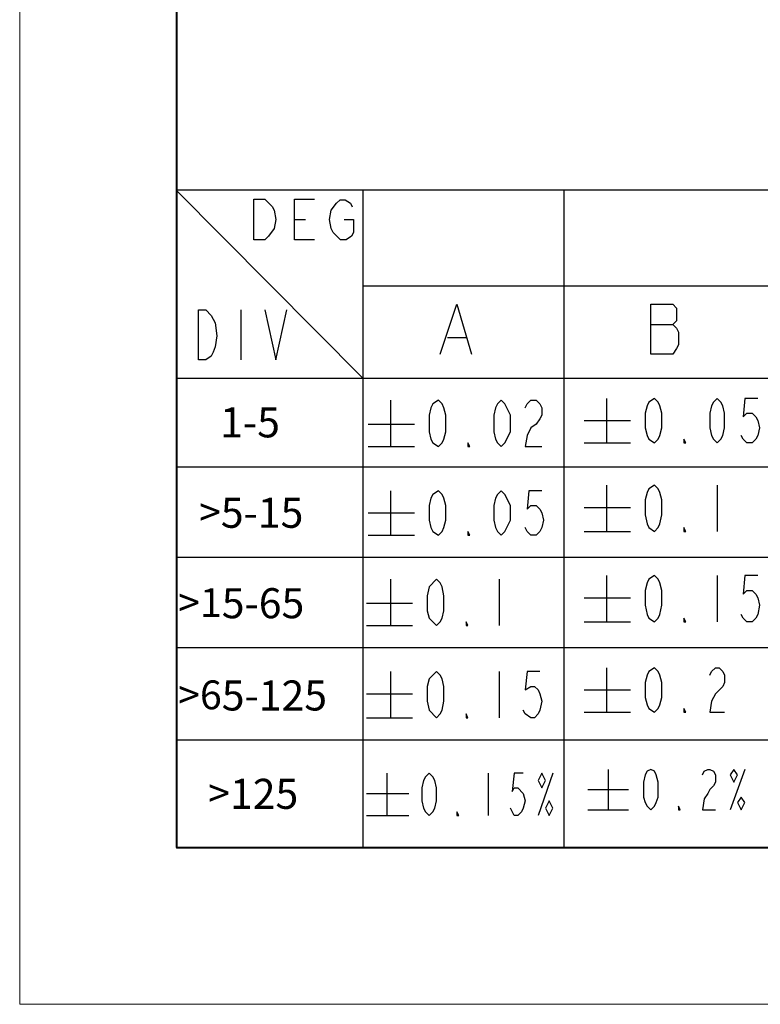
# Model space of a CAD drawing. Extents: x -26 to 2339, y -63 to 745.
# Drawn here: x 1236 to 1355, y -27 to 132 of the extents above; entities that cross this region are included whole.
import ezdxf

# ---------------------------------------------------------------- set-up
doc = ezdxf.new("R2010")
doc.units = 0
doc.layers.add('dim', color=6, linetype='Continuous')
doc.layers.add('内框', color=8, linetype='Continuous', lineweight=9)
doc.styles.add('TEXTSTYLE_6', font='txt_____.ttf', dxfattribs={"width": 0.85})

msp = doc.modelspace()

# ---------------------------------------------------------------- linework, layer by layer
at = {"color": 0, "lineweight": 13}
for p, q in [((1235.94, 724.04), (1235.94, -26.61)), ((1235.94, -26.61), (2298.72, -26.61))]:
    msp.add_line(p, q, dxfattribs=at)
at = {"color": 0, "lineweight": 40}
for p, q in [((1261.22, 698.76), (1261.22, -1.33)), ((1261.22, -1.33), (2273.45, -1.33))]:
    msp.add_line(p, q, dxfattribs=at)
at = {"layer": 'dim', "color": 7, "ltscale": 0.6}
for p, q in [((1261.2, 104.74), (1261.2, -1.32)), ((1498.45, 104.74), (1261.2, 104.74)), ((1261.2, -1.32), (1498.45, -1.32))]:
    msp.add_line(p, q, dxfattribs=at)
for points in [[(1291.26, 74.43), (1291.26, 74.43), (1261.2, 104.74), (1261.2, 104.74)], [(1291.26, 104.74), (1291.26, 87.13), (1291.26, -1.2), (1291.26, -1.2)], [(1323.71, 104.74), (1323.71, 87.13), (1323.71, -1.2), (1323.71, -1.2)], [(1280.24, 100.03), (1280.24, 100.03), (1282.03, 100.03), (1282.03, 100.03)], [(1291.26, 89.32), (1291.26, 89.32), (1425.55, 89.32), (1425.55, 89.32)], [(1271.6, 85.44), (1271.6, 85.44), (1271.6, 77.41), (1271.6, 77.41)], [(1337.71, 83.06), (1337.71, 83.06), (1341.28, 83.06), (1341.28, 83.06)], [(1304.95, 80.98), (1304.95, 80.98), (1307.93, 80.98), (1307.93, 80.98)], [(1261.18, 74.43), (1261.18, 74.43), (1365.94, 74.43), (1498.45, 74.43)], [(1295.72, 70.85), (1295.72, 70.85), (1295.72, 63.41), (1295.72, 63.41)], [(1330.56, 71.15), (1330.56, 71.15), (1330.56, 64.01), (1330.56, 64.01)], [(1292.15, 66.98), (1292.15, 66.98), (1299.59, 66.98), (1299.59, 66.98)], [(1326.99, 67.58), (1326.99, 67.58), (1334.43, 67.58), (1334.43, 67.58)], [(1326.99, 64.01), (1326.99, 64.01), (1334.43, 64.01), (1334.43, 64.01)], [(1292.15, 63.41), (1292.15, 63.41), (1299.59, 63.41), (1299.59, 63.41)], [(1261.18, 60.14), (1261.18, 60.14), (1488.46, 60.14), (1498.45, 60.14)], [(1295.72, 56.26), (1295.72, 56.26), (1295.72, 49.12), (1295.72, 49.12)], [(1330.56, 57.16), (1330.56, 57.16), (1330.56, 49.71), (1330.56, 49.71)], [(1348.43, 57.16), (1348.43, 57.16), (1348.43, 49.71), (1348.43, 49.71)], [(1292.15, 52.69), (1292.15, 52.69), (1299.59, 52.69), (1299.59, 52.69)], [(1326.99, 53.58), (1326.99, 53.58), (1334.43, 53.58), (1334.43, 53.58)], [(1326.99, 49.71), (1326.99, 49.71), (1334.43, 49.71), (1334.43, 49.71)], [(1292.15, 49.12), (1292.15, 49.12), (1299.59, 49.12), (1299.59, 49.12)], [(1261.18, 45.54), (1261.18, 45.54), (1488.46, 45.54), (1498.45, 45.54)], [(1295.72, 41.97), (1295.72, 41.97), (1295.72, 34.53), (1295.72, 34.53)], [(1313.29, 41.97), (1313.29, 41.97), (1313.29, 34.53), (1313.29, 34.53)], [(1330.56, 42.57), (1330.56, 42.57), (1330.56, 35.12), (1330.56, 35.12)], [(1348.43, 42.57), (1348.43, 42.57), (1348.43, 35.12), (1348.43, 35.12)], [(1326.99, 38.99), (1326.99, 38.99), (1334.43, 38.99), (1334.43, 38.99)], [(1291.85, 38.1), (1291.85, 38.1), (1299.3, 38.1), (1299.3, 38.1)], [(1326.99, 35.12), (1326.99, 35.12), (1334.43, 35.12), (1334.43, 35.12)], [(1291.85, 34.53), (1291.85, 34.53), (1299.3, 34.53), (1299.3, 34.53)], [(1261.18, 30.95), (1261.18, 30.95), (1488.46, 30.95), (1498.45, 30.95)], [(1295.72, 27.08), (1295.72, 27.08), (1295.72, 19.64), (1295.72, 19.64)], [(1313.29, 27.08), (1313.29, 27.08), (1313.29, 19.64), (1313.29, 19.64)], [(1330.56, 27.68), (1330.56, 27.68), (1330.56, 20.53), (1330.56, 20.53)], [(1326.99, 24.11), (1326.99, 24.11), (1334.43, 24.11), (1334.43, 24.11)], [(1291.85, 23.51), (1291.85, 23.51), (1299.3, 23.51), (1299.3, 23.51)], [(1291.85, 19.64), (1291.85, 19.64), (1299.3, 19.64), (1299.3, 19.64)], [(1326.99, 20.53), (1326.99, 20.53), (1334.43, 20.53), (1334.43, 20.53)], [(1261.18, 16.07), (1261.18, 16.07), (1355.73, 16.07), (1425.55, 16.07)], [(1330.86, 11.3), (1330.86, 11.3), (1330.86, 4.75), (1330.86, 4.75)], [(1352.89, 11.3), (1352.89, 11.3), (1350.51, 4.75), (1350.51, 4.75)], [(1295.13, 10.71), (1295.13, 10.71), (1295.13, 3.86), (1295.13, 3.86)], [(1311.5, 10.71), (1311.5, 10.71), (1311.5, 3.86), (1311.5, 3.86)], [(1321.93, 10.71), (1321.93, 10.71), (1319.54, 3.86), (1319.54, 3.86)], [(1327.58, 8.03), (1327.58, 8.03), (1334.13, 8.03), (1334.13, 8.03)], [(1291.85, 7.43), (1291.85, 7.43), (1298.7, 7.43), (1298.7, 7.43)], [(1291.85, 3.86), (1291.85, 3.86), (1298.7, 3.86), (1298.7, 3.86)], [(1327.58, 4.75), (1327.58, 4.75), (1334.13, 4.75), (1334.13, 4.75)]]:
    msp.add_open_spline(points, degree=3, dxfattribs=at)
for points, knots in [([(1276.07, 97.36), (1276.07, 97.36), (1275.47, 96.76), (1275.47, 96.76), (1275.47, 96.76), (1275.47, 96.76), (1273.69, 96.76), (1273.69, 96.76), (1273.69, 96.76), (1273.69, 96.76), (1273.69, 103.31), (1273.69, 103.31)], [0, 0, 0, 0, 0.333333, 0.333333, 0.333333, 0.333333, 0.666667, 0.666667, 0.666667, 0.666667, 1, 1, 1, 1]), ([(1273.69, 103.31), (1273.69, 103.31), (1275.47, 103.31), (1275.47, 103.31), (1275.47, 103.31), (1275.47, 103.31), (1276.67, 102.12), (1276.67, 102.12), (1276.67, 102.12), (1276.67, 102.12), (1276.96, 101.52), (1276.96, 101.52), (1276.96, 101.52), (1276.96, 101.52), (1277.26, 100.03), (1277.26, 100.03), (1277.26, 100.03), (1277.26, 100.03), (1276.96, 98.55), (1276.96, 98.55), (1276.96, 98.55), (1276.96, 98.55), (1276.07, 97.36), (1276.07, 97.36)], [0, 0, 0, 0, 0.166667, 0.166667, 0.166667, 0.166667, 0.333333, 0.333333, 0.333333, 0.333333, 0.5, 0.5, 0.5, 0.5, 0.666667, 0.666667, 0.666667, 0.666667, 0.833333, 0.833333, 0.833333, 0.833333, 1, 1, 1, 1]), ([(1283.51, 96.76), (1283.51, 96.76), (1280.24, 96.76), (1280.24, 96.76), (1280.24, 96.76), (1280.24, 96.76), (1280.24, 103.31), (1280.24, 103.31), (1280.24, 103.31), (1280.24, 103.31), (1283.51, 103.31), (1283.51, 103.31)], [0, 0, 0, 0, 0.333333, 0.333333, 0.333333, 0.333333, 0.666667, 0.666667, 0.666667, 0.666667, 1, 1, 1, 1]), ([(1286.19, 101.52), (1286.19, 101.52), (1287.04, 102.65), (1287.04, 102.65), (1287.04, 102.65), (1287.04, 102.65), (1287.6, 103.21), (1287.6, 103.21), (1287.6, 103.21), (1287.6, 103.21), (1288.44, 103.21), (1288.44, 103.21), (1288.44, 103.21), (1288.44, 103.21), (1289.28, 102.65), (1289.28, 102.65), (1289.28, 102.65), (1289.28, 102.65), (1289.56, 102.09), (1289.56, 102.09)], [0, 0, 0, 0, 0.2, 0.2, 0.2, 0.2, 0.4, 0.4, 0.4, 0.4, 0.6, 0.6, 0.6, 0.6, 0.8, 0.8, 0.8, 0.8, 1, 1, 1, 1]), ([(1288.28, 100.03), (1288.28, 100.03), (1289.77, 100.03), (1289.77, 100.03), (1289.77, 100.03), (1289.77, 100.03), (1289.77, 97.95), (1289.77, 97.95), (1289.77, 97.95), (1289.77, 97.95), (1289.47, 97.36), (1289.47, 97.36), (1289.47, 97.36), (1289.47, 97.36), (1288.58, 96.76), (1288.58, 96.76), (1288.58, 96.76), (1288.58, 96.76), (1287.68, 96.76), (1287.68, 96.76), (1287.68, 96.76), (1287.68, 96.76), (1286.49, 97.95), (1286.49, 97.95), (1286.49, 97.95), (1286.49, 97.95), (1286.19, 98.55), (1286.19, 98.55), (1286.19, 98.55), (1286.19, 98.55), (1285.9, 100.03), (1285.9, 100.03), (1285.9, 100.03), (1285.9, 100.03), (1286.19, 101.52), (1286.19, 101.52)], [0, 0, 0, 0, 0.111111, 0.111111, 0.111111, 0.111111, 0.222222, 0.222222, 0.222222, 0.222222, 0.333333, 0.333333, 0.333333, 0.333333, 0.444444, 0.444444, 0.444444, 0.444444, 0.555556, 0.555556, 0.555556, 0.555556, 0.666667, 0.666667, 0.666667, 0.666667, 0.777778, 0.777778, 0.777778, 0.777778, 0.888889, 0.888889, 0.888889, 0.888889, 1, 1, 1, 1]), ([(1303.76, 78.3), (1303.76, 78.3), (1306.44, 86.34), (1306.44, 86.34), (1306.44, 86.34), (1306.44, 86.34), (1308.82, 78.3), (1308.82, 78.3)], [0, 0, 0, 0, 0.5, 0.5, 0.5, 0.5, 1, 1, 1, 1]), ([(1337.71, 86.34), (1337.71, 86.34), (1337.71, 78.3), (1337.71, 78.3), (1337.71, 78.3), (1337.71, 78.3), (1341.28, 78.3), (1341.28, 78.3), (1341.28, 78.3), (1341.28, 78.3), (1341.88, 79.19), (1341.88, 79.19), (1341.88, 79.19), (1341.88, 79.19), (1342.17, 79.79), (1342.17, 79.79), (1342.17, 79.79), (1342.17, 79.79), (1342.17, 81.87), (1342.17, 81.87), (1342.17, 81.87), (1342.17, 81.87), (1341.88, 82.47), (1341.88, 82.47), (1341.88, 82.47), (1341.88, 82.47), (1341.28, 83.06), (1341.28, 83.06), (1341.28, 83.06), (1341.28, 83.06), (1341.88, 83.66), (1341.88, 83.66), (1341.88, 83.66), (1341.88, 83.66), (1341.88, 85.74), (1341.88, 85.74), (1341.88, 85.74), (1341.88, 85.74), (1341.28, 86.34), (1341.28, 86.34), (1341.28, 86.34), (1341.28, 86.34), (1337.71, 86.34), (1337.71, 86.34)], [0, 0, 0, 0, 0.090909, 0.090909, 0.090909, 0.090909, 0.181818, 0.181818, 0.181818, 0.181818, 0.272727, 0.272727, 0.272727, 0.272727, 0.363636, 0.363636, 0.363636, 0.363636, 0.454545, 0.454545, 0.454545, 0.454545, 0.545455, 0.545455, 0.545455, 0.545455, 0.636364, 0.636364, 0.636364, 0.636364, 0.727273, 0.727273, 0.727273, 0.727273, 0.818182, 0.818182, 0.818182, 0.818182, 0.909091, 0.909091, 0.909091, 0.909091, 1, 1, 1, 1]), ([(1267.44, 83.36), (1267.44, 83.36), (1267.73, 81.28), (1267.73, 81.28), (1267.73, 81.28), (1267.73, 81.28), (1267.44, 79.49), (1267.44, 79.49), (1267.44, 79.49), (1267.44, 79.49), (1267.14, 78.6), (1267.14, 78.6), (1267.14, 78.6), (1267.14, 78.6), (1266.84, 78), (1266.84, 78), (1266.84, 78), (1266.84, 78), (1265.95, 77.41), (1265.95, 77.41), (1265.95, 77.41), (1265.95, 77.41), (1264.76, 77.41), (1264.76, 77.41), (1264.76, 77.41), (1264.76, 77.41), (1264.76, 85.44), (1264.76, 85.44)], [0, 0, 0, 0, 0.142857, 0.142857, 0.142857, 0.142857, 0.285714, 0.285714, 0.285714, 0.285714, 0.428571, 0.428571, 0.428571, 0.428571, 0.571429, 0.571429, 0.571429, 0.571429, 0.714286, 0.714286, 0.714286, 0.714286, 0.857143, 0.857143, 0.857143, 0.857143, 1, 1, 1, 1]), ([(1264.76, 85.44), (1264.76, 85.44), (1265.95, 85.44), (1265.95, 85.44), (1265.95, 85.44), (1265.95, 85.44), (1266.84, 84.55), (1266.84, 84.55), (1266.84, 84.55), (1266.84, 84.55), (1267.44, 83.36), (1267.44, 83.36)], [0, 0, 0, 0, 0.333333, 0.333333, 0.333333, 0.333333, 0.666667, 0.666667, 0.666667, 0.666667, 1, 1, 1, 1]), ([(1275.47, 85.44), (1275.47, 85.44), (1277.26, 77.41), (1277.26, 77.41), (1277.26, 77.41), (1277.26, 77.41), (1279.05, 85.44), (1279.05, 85.44)], [0, 0, 0, 0, 0.5, 0.5, 0.5, 0.5, 1, 1, 1, 1]), ([(1303.46, 63.41), (1303.46, 63.41), (1302.57, 64.01), (1302.57, 64.01), (1302.57, 64.01), (1302.57, 64.01), (1302.27, 64.6), (1302.27, 64.6), (1302.27, 64.6), (1302.27, 64.6), (1301.98, 65.79), (1301.98, 65.79), (1301.98, 65.79), (1301.98, 65.79), (1301.98, 68.47), (1301.98, 68.47), (1301.98, 68.47), (1301.98, 68.47), (1302.27, 69.66), (1302.27, 69.66), (1302.27, 69.66), (1302.27, 69.66), (1302.57, 70.26), (1302.57, 70.26), (1302.57, 70.26), (1302.57, 70.26), (1303.46, 70.85), (1303.46, 70.85), (1303.46, 70.85), (1303.46, 70.85), (1304.06, 70.26), (1304.06, 70.26), (1304.06, 70.26), (1304.06, 70.26), (1304.36, 69.66), (1304.36, 69.66), (1304.36, 69.66), (1304.36, 69.66), (1304.66, 68.47), (1304.66, 68.47), (1304.66, 68.47), (1304.66, 68.47), (1304.66, 65.79), (1304.66, 65.79), (1304.66, 65.79), (1304.66, 65.79), (1304.36, 64.6), (1304.36, 64.6), (1304.36, 64.6), (1304.36, 64.6), (1304.06, 64.01), (1304.06, 64.01), (1304.06, 64.01), (1304.06, 64.01), (1303.46, 63.41), (1303.46, 63.41)], [0, 0, 0, 0, 0.071429, 0.071429, 0.071429, 0.071429, 0.142857, 0.142857, 0.142857, 0.142857, 0.214286, 0.214286, 0.214286, 0.214286, 0.285714, 0.285714, 0.285714, 0.285714, 0.357143, 0.357143, 0.357143, 0.357143, 0.428571, 0.428571, 0.428571, 0.428571, 0.5, 0.5, 0.5, 0.5, 0.571429, 0.571429, 0.571429, 0.571429, 0.642857, 0.642857, 0.642857, 0.642857, 0.714286, 0.714286, 0.714286, 0.714286, 0.785714, 0.785714, 0.785714, 0.785714, 0.857143, 0.857143, 0.857143, 0.857143, 0.928571, 0.928571, 0.928571, 0.928571, 1, 1, 1, 1]), ([(1313.59, 63.41), (1313.59, 63.41), (1312.99, 64.01), (1312.99, 64.01), (1312.99, 64.01), (1312.99, 64.01), (1312.69, 64.6), (1312.69, 64.6), (1312.69, 64.6), (1312.69, 64.6), (1312.4, 65.79), (1312.4, 65.79), (1312.4, 65.79), (1312.4, 65.79), (1312.4, 68.47), (1312.4, 68.47), (1312.4, 68.47), (1312.4, 68.47), (1312.69, 69.66), (1312.69, 69.66), (1312.69, 69.66), (1312.69, 69.66), (1312.99, 70.26), (1312.99, 70.26), (1312.99, 70.26), (1312.99, 70.26), (1313.59, 70.85), (1313.59, 70.85), (1313.59, 70.85), (1313.59, 70.85), (1314.18, 70.26), (1314.18, 70.26), (1314.18, 70.26), (1314.18, 70.26), (1315.08, 68.47), (1315.08, 68.47), (1315.08, 68.47), (1315.08, 68.47), (1315.08, 65.79), (1315.08, 65.79), (1315.08, 65.79), (1315.08, 65.79), (1314.18, 64.01), (1314.18, 64.01), (1314.18, 64.01), (1314.18, 64.01), (1313.59, 63.41), (1313.59, 63.41)], [0, 0, 0, 0, 0.083333, 0.083333, 0.083333, 0.083333, 0.166667, 0.166667, 0.166667, 0.166667, 0.25, 0.25, 0.25, 0.25, 0.333333, 0.333333, 0.333333, 0.333333, 0.416667, 0.416667, 0.416667, 0.416667, 0.5, 0.5, 0.5, 0.5, 0.583333, 0.583333, 0.583333, 0.583333, 0.666667, 0.666667, 0.666667, 0.666667, 0.75, 0.75, 0.75, 0.75, 0.833333, 0.833333, 0.833333, 0.833333, 0.916667, 0.916667, 0.916667, 0.916667, 1, 1, 1, 1]), ([(1317.46, 69.66), (1317.46, 69.66), (1317.76, 70.26), (1317.76, 70.26), (1317.76, 70.26), (1317.76, 70.26), (1318.35, 70.85), (1318.35, 70.85), (1318.35, 70.85), (1318.35, 70.85), (1319.25, 70.85), (1319.25, 70.85), (1319.25, 70.85), (1319.25, 70.85), (1319.84, 70.26), (1319.84, 70.26), (1319.84, 70.26), (1319.84, 70.26), (1320.14, 69.66), (1320.14, 69.66), (1320.14, 69.66), (1320.14, 69.66), (1320.14, 68.47), (1320.14, 68.47), (1320.14, 68.47), (1320.14, 68.47), (1319.84, 67.88), (1319.84, 67.88), (1319.84, 67.88), (1319.84, 67.88), (1319.25, 66.98), (1319.25, 66.98), (1319.25, 66.98), (1319.25, 66.98), (1318.35, 66.39), (1318.35, 66.39), (1318.35, 66.39), (1318.35, 66.39), (1317.76, 65.2), (1317.76, 65.2), (1317.76, 65.2), (1317.76, 65.2), (1317.46, 63.41), (1317.46, 63.41), (1317.46, 63.41), (1317.46, 63.41), (1320.14, 63.41), (1320.14, 63.41)], [0, 0, 0, 0, 0.083333, 0.083333, 0.083333, 0.083333, 0.166667, 0.166667, 0.166667, 0.166667, 0.25, 0.25, 0.25, 0.25, 0.333333, 0.333333, 0.333333, 0.333333, 0.416667, 0.416667, 0.416667, 0.416667, 0.5, 0.5, 0.5, 0.5, 0.583333, 0.583333, 0.583333, 0.583333, 0.666667, 0.666667, 0.666667, 0.666667, 0.75, 0.75, 0.75, 0.75, 0.833333, 0.833333, 0.833333, 0.833333, 0.916667, 0.916667, 0.916667, 0.916667, 1, 1, 1, 1]), ([(1338.3, 64.01), (1338.3, 64.01), (1337.41, 64.6), (1337.41, 64.6), (1337.41, 64.6), (1337.41, 64.6), (1337.11, 65.2), (1337.11, 65.2), (1337.11, 65.2), (1337.11, 65.2), (1336.81, 66.39), (1336.81, 66.39), (1336.81, 66.39), (1336.81, 66.39), (1336.81, 68.77), (1336.81, 68.77), (1336.81, 68.77), (1336.81, 68.77), (1337.11, 69.96), (1337.11, 69.96), (1337.11, 69.96), (1337.11, 69.96), (1337.41, 70.56), (1337.41, 70.56), (1337.41, 70.56), (1337.41, 70.56), (1338.3, 71.15), (1338.3, 71.15), (1338.3, 71.15), (1338.3, 71.15), (1338.9, 70.56), (1338.9, 70.56), (1338.9, 70.56), (1338.9, 70.56), (1339.2, 69.96), (1339.2, 69.96), (1339.2, 69.96), (1339.2, 69.96), (1339.49, 68.77), (1339.49, 68.77), (1339.49, 68.77), (1339.49, 68.77), (1339.49, 66.39), (1339.49, 66.39), (1339.49, 66.39), (1339.49, 66.39), (1339.2, 65.2), (1339.2, 65.2), (1339.2, 65.2), (1339.2, 65.2), (1338.9, 64.6), (1338.9, 64.6), (1338.9, 64.6), (1338.9, 64.6), (1338.3, 64.01), (1338.3, 64.01)], [0, 0, 0, 0, 0.071429, 0.071429, 0.071429, 0.071429, 0.142857, 0.142857, 0.142857, 0.142857, 0.214286, 0.214286, 0.214286, 0.214286, 0.285714, 0.285714, 0.285714, 0.285714, 0.357143, 0.357143, 0.357143, 0.357143, 0.428571, 0.428571, 0.428571, 0.428571, 0.5, 0.5, 0.5, 0.5, 0.571429, 0.571429, 0.571429, 0.571429, 0.642857, 0.642857, 0.642857, 0.642857, 0.714286, 0.714286, 0.714286, 0.714286, 0.785714, 0.785714, 0.785714, 0.785714, 0.857143, 0.857143, 0.857143, 0.857143, 0.928571, 0.928571, 0.928571, 0.928571, 1, 1, 1, 1]), ([(1348.43, 64.01), (1348.43, 64.01), (1347.83, 64.6), (1347.83, 64.6), (1347.83, 64.6), (1347.83, 64.6), (1347.53, 65.2), (1347.53, 65.2), (1347.53, 65.2), (1347.53, 65.2), (1347.24, 66.39), (1347.24, 66.39), (1347.24, 66.39), (1347.24, 66.39), (1347.24, 68.77), (1347.24, 68.77), (1347.24, 68.77), (1347.24, 68.77), (1347.53, 69.96), (1347.53, 69.96), (1347.53, 69.96), (1347.53, 69.96), (1347.83, 70.56), (1347.83, 70.56), (1347.83, 70.56), (1347.83, 70.56), (1348.43, 71.15), (1348.43, 71.15), (1348.43, 71.15), (1348.43, 71.15), (1349.02, 70.56), (1349.02, 70.56), (1349.02, 70.56), (1349.02, 70.56), (1349.32, 69.96), (1349.32, 69.96), (1349.32, 69.96), (1349.32, 69.96), (1349.62, 68.77), (1349.62, 68.77), (1349.62, 68.77), (1349.62, 68.77), (1349.62, 66.39), (1349.62, 66.39), (1349.62, 66.39), (1349.62, 66.39), (1349.32, 65.2), (1349.32, 65.2), (1349.32, 65.2), (1349.32, 65.2), (1349.02, 64.6), (1349.02, 64.6), (1349.02, 64.6), (1349.02, 64.6), (1348.43, 64.01), (1348.43, 64.01)], [0, 0, 0, 0, 0.071429, 0.071429, 0.071429, 0.071429, 0.142857, 0.142857, 0.142857, 0.142857, 0.214286, 0.214286, 0.214286, 0.214286, 0.285714, 0.285714, 0.285714, 0.285714, 0.357143, 0.357143, 0.357143, 0.357143, 0.428571, 0.428571, 0.428571, 0.428571, 0.5, 0.5, 0.5, 0.5, 0.571429, 0.571429, 0.571429, 0.571429, 0.642857, 0.642857, 0.642857, 0.642857, 0.714286, 0.714286, 0.714286, 0.714286, 0.785714, 0.785714, 0.785714, 0.785714, 0.857143, 0.857143, 0.857143, 0.857143, 0.928571, 0.928571, 0.928571, 0.928571, 1, 1, 1, 1]), ([(1354.98, 71.15), (1354.98, 71.15), (1352.89, 71.15), (1352.89, 71.15), (1352.89, 71.15), (1352.89, 71.15), (1352.59, 68.18), (1352.59, 68.18), (1352.59, 68.18), (1352.59, 68.18), (1353.19, 68.77), (1353.19, 68.77), (1353.19, 68.77), (1353.19, 68.77), (1354.08, 68.77), (1354.08, 68.77), (1354.08, 68.77), (1354.08, 68.77), (1354.68, 68.18), (1354.68, 68.18), (1354.68, 68.18), (1354.68, 68.18), (1354.98, 67.58), (1354.98, 67.58), (1354.98, 67.58), (1354.98, 67.58), (1355.27, 66.39), (1355.27, 66.39), (1355.27, 66.39), (1355.27, 66.39), (1354.98, 65.2), (1354.98, 65.2), (1354.98, 65.2), (1354.98, 65.2), (1354.68, 64.6), (1354.68, 64.6), (1354.68, 64.6), (1354.68, 64.6), (1354.08, 64.01), (1354.08, 64.01), (1354.08, 64.01), (1354.08, 64.01), (1353.19, 64.01), (1353.19, 64.01), (1353.19, 64.01), (1353.19, 64.01), (1352.59, 64.6), (1352.59, 64.6), (1352.59, 64.6), (1352.59, 64.6), (1352.3, 65.2), (1352.3, 65.2)], [0, 0, 0, 0, 0.076923, 0.076923, 0.076923, 0.076923, 0.153846, 0.153846, 0.153846, 0.153846, 0.230769, 0.230769, 0.230769, 0.230769, 0.307692, 0.307692, 0.307692, 0.307692, 0.384615, 0.384615, 0.384615, 0.384615, 0.461538, 0.461538, 0.461538, 0.461538, 0.538462, 0.538462, 0.538462, 0.538462, 0.615385, 0.615385, 0.615385, 0.615385, 0.692308, 0.692308, 0.692308, 0.692308, 0.769231, 0.769231, 0.769231, 0.769231, 0.846154, 0.846154, 0.846154, 0.846154, 0.923077, 0.923077, 0.923077, 0.923077, 1, 1, 1, 1]), ([(1308.53, 63.41), (1308.53, 63.41), (1308.23, 63.41), (1308.23, 63.41), (1308.23, 63.41), (1308.23, 63.41), (1308.23, 64.01), (1308.23, 64.01), (1308.23, 64.01), (1308.23, 64.01), (1308.53, 63.41), (1308.53, 63.41)], [0, 0, 0, 0, 0.333333, 0.333333, 0.333333, 0.333333, 0.666667, 0.666667, 0.666667, 0.666667, 1, 1, 1, 1]), ([(1343.36, 64.01), (1343.36, 64.01), (1343.07, 64.01), (1343.07, 64.01), (1343.07, 64.01), (1343.07, 64.01), (1343.07, 64.6), (1343.07, 64.6), (1343.07, 64.6), (1343.07, 64.6), (1343.36, 64.01), (1343.36, 64.01)], [0, 0, 0, 0, 0.333333, 0.333333, 0.333333, 0.333333, 0.666667, 0.666667, 0.666667, 0.666667, 1, 1, 1, 1]), ([(1303.46, 49.12), (1303.46, 49.12), (1302.57, 49.71), (1302.57, 49.71), (1302.57, 49.71), (1302.57, 49.71), (1302.27, 50.31), (1302.27, 50.31), (1302.27, 50.31), (1302.27, 50.31), (1301.98, 51.5), (1301.98, 51.5), (1301.98, 51.5), (1301.98, 51.5), (1301.98, 53.88), (1301.98, 53.88), (1301.98, 53.88), (1301.98, 53.88), (1302.27, 55.07), (1302.27, 55.07), (1302.27, 55.07), (1302.27, 55.07), (1302.57, 55.67), (1302.57, 55.67), (1302.57, 55.67), (1302.57, 55.67), (1303.46, 56.26), (1303.46, 56.26), (1303.46, 56.26), (1303.46, 56.26), (1304.06, 55.67), (1304.06, 55.67), (1304.06, 55.67), (1304.06, 55.67), (1304.36, 55.07), (1304.36, 55.07), (1304.36, 55.07), (1304.36, 55.07), (1304.66, 53.88), (1304.66, 53.88), (1304.66, 53.88), (1304.66, 53.88), (1304.66, 51.5), (1304.66, 51.5), (1304.66, 51.5), (1304.66, 51.5), (1304.36, 50.31), (1304.36, 50.31), (1304.36, 50.31), (1304.36, 50.31), (1304.06, 49.71), (1304.06, 49.71), (1304.06, 49.71), (1304.06, 49.71), (1303.46, 49.12), (1303.46, 49.12)], [0, 0, 0, 0, 0.071429, 0.071429, 0.071429, 0.071429, 0.142857, 0.142857, 0.142857, 0.142857, 0.214286, 0.214286, 0.214286, 0.214286, 0.285714, 0.285714, 0.285714, 0.285714, 0.357143, 0.357143, 0.357143, 0.357143, 0.428571, 0.428571, 0.428571, 0.428571, 0.5, 0.5, 0.5, 0.5, 0.571429, 0.571429, 0.571429, 0.571429, 0.642857, 0.642857, 0.642857, 0.642857, 0.714286, 0.714286, 0.714286, 0.714286, 0.785714, 0.785714, 0.785714, 0.785714, 0.857143, 0.857143, 0.857143, 0.857143, 0.928571, 0.928571, 0.928571, 0.928571, 1, 1, 1, 1]), ([(1313.59, 49.12), (1313.59, 49.12), (1312.99, 49.71), (1312.99, 49.71), (1312.99, 49.71), (1312.99, 49.71), (1312.69, 50.31), (1312.69, 50.31), (1312.69, 50.31), (1312.69, 50.31), (1312.4, 51.5), (1312.4, 51.5), (1312.4, 51.5), (1312.4, 51.5), (1312.4, 53.88), (1312.4, 53.88), (1312.4, 53.88), (1312.4, 53.88), (1312.69, 55.07), (1312.69, 55.07), (1312.69, 55.07), (1312.69, 55.07), (1312.99, 55.67), (1312.99, 55.67), (1312.99, 55.67), (1312.99, 55.67), (1313.59, 56.26), (1313.59, 56.26), (1313.59, 56.26), (1313.59, 56.26), (1314.18, 55.67), (1314.18, 55.67), (1314.18, 55.67), (1314.18, 55.67), (1315.08, 53.88), (1315.08, 53.88), (1315.08, 53.88), (1315.08, 53.88), (1315.08, 51.5), (1315.08, 51.5), (1315.08, 51.5), (1315.08, 51.5), (1314.18, 49.71), (1314.18, 49.71), (1314.18, 49.71), (1314.18, 49.71), (1313.59, 49.12), (1313.59, 49.12)], [0, 0, 0, 0, 0.083333, 0.083333, 0.083333, 0.083333, 0.166667, 0.166667, 0.166667, 0.166667, 0.25, 0.25, 0.25, 0.25, 0.333333, 0.333333, 0.333333, 0.333333, 0.416667, 0.416667, 0.416667, 0.416667, 0.5, 0.5, 0.5, 0.5, 0.583333, 0.583333, 0.583333, 0.583333, 0.666667, 0.666667, 0.666667, 0.666667, 0.75, 0.75, 0.75, 0.75, 0.833333, 0.833333, 0.833333, 0.833333, 0.916667, 0.916667, 0.916667, 0.916667, 1, 1, 1, 1]), ([(1320.14, 56.26), (1320.14, 56.26), (1318.05, 56.26), (1318.05, 56.26), (1318.05, 56.26), (1318.05, 56.26), (1317.76, 53.29), (1317.76, 53.29), (1317.76, 53.29), (1317.76, 53.29), (1318.35, 53.88), (1318.35, 53.88), (1318.35, 53.88), (1318.35, 53.88), (1319.25, 53.88), (1319.25, 53.88), (1319.25, 53.88), (1319.25, 53.88), (1319.84, 53.29), (1319.84, 53.29), (1319.84, 53.29), (1319.84, 53.29), (1320.14, 52.69), (1320.14, 52.69), (1320.14, 52.69), (1320.14, 52.69), (1320.44, 51.5), (1320.44, 51.5), (1320.44, 51.5), (1320.44, 51.5), (1320.14, 50.31), (1320.14, 50.31), (1320.14, 50.31), (1320.14, 50.31), (1319.84, 49.71), (1319.84, 49.71), (1319.84, 49.71), (1319.84, 49.71), (1319.25, 49.12), (1319.25, 49.12), (1319.25, 49.12), (1319.25, 49.12), (1318.35, 49.12), (1318.35, 49.12), (1318.35, 49.12), (1318.35, 49.12), (1317.76, 49.71), (1317.76, 49.71), (1317.76, 49.71), (1317.76, 49.71), (1317.46, 50.31), (1317.46, 50.31)], [0, 0, 0, 0, 0.076923, 0.076923, 0.076923, 0.076923, 0.153846, 0.153846, 0.153846, 0.153846, 0.230769, 0.230769, 0.230769, 0.230769, 0.307692, 0.307692, 0.307692, 0.307692, 0.384615, 0.384615, 0.384615, 0.384615, 0.461538, 0.461538, 0.461538, 0.461538, 0.538462, 0.538462, 0.538462, 0.538462, 0.615385, 0.615385, 0.615385, 0.615385, 0.692308, 0.692308, 0.692308, 0.692308, 0.769231, 0.769231, 0.769231, 0.769231, 0.846154, 0.846154, 0.846154, 0.846154, 0.923077, 0.923077, 0.923077, 0.923077, 1, 1, 1, 1]), ([(1338.3, 49.71), (1338.3, 49.71), (1337.41, 50.31), (1337.41, 50.31), (1337.41, 50.31), (1337.41, 50.31), (1337.11, 50.9), (1337.11, 50.9), (1337.11, 50.9), (1337.11, 50.9), (1336.81, 52.39), (1336.81, 52.39), (1336.81, 52.39), (1336.81, 52.39), (1336.81, 54.78), (1336.81, 54.78), (1336.81, 54.78), (1336.81, 54.78), (1337.11, 55.97), (1337.11, 55.97), (1337.11, 55.97), (1337.11, 55.97), (1337.41, 56.56), (1337.41, 56.56), (1337.41, 56.56), (1337.41, 56.56), (1338.3, 57.16), (1338.3, 57.16), (1338.3, 57.16), (1338.3, 57.16), (1338.9, 56.56), (1338.9, 56.56), (1338.9, 56.56), (1338.9, 56.56), (1339.2, 55.97), (1339.2, 55.97), (1339.2, 55.97), (1339.2, 55.97), (1339.49, 54.78), (1339.49, 54.78), (1339.49, 54.78), (1339.49, 54.78), (1339.49, 52.39), (1339.49, 52.39), (1339.49, 52.39), (1339.49, 52.39), (1339.2, 50.9), (1339.2, 50.9), (1339.2, 50.9), (1339.2, 50.9), (1338.9, 50.31), (1338.9, 50.31), (1338.9, 50.31), (1338.9, 50.31), (1338.3, 49.71), (1338.3, 49.71)], [0, 0, 0, 0, 0.071429, 0.071429, 0.071429, 0.071429, 0.142857, 0.142857, 0.142857, 0.142857, 0.214286, 0.214286, 0.214286, 0.214286, 0.285714, 0.285714, 0.285714, 0.285714, 0.357143, 0.357143, 0.357143, 0.357143, 0.428571, 0.428571, 0.428571, 0.428571, 0.5, 0.5, 0.5, 0.5, 0.571429, 0.571429, 0.571429, 0.571429, 0.642857, 0.642857, 0.642857, 0.642857, 0.714286, 0.714286, 0.714286, 0.714286, 0.785714, 0.785714, 0.785714, 0.785714, 0.857143, 0.857143, 0.857143, 0.857143, 0.928571, 0.928571, 0.928571, 0.928571, 1, 1, 1, 1]), ([(1308.53, 49.12), (1308.53, 49.12), (1308.23, 49.12), (1308.23, 49.12), (1308.23, 49.12), (1308.23, 49.12), (1308.23, 49.71), (1308.23, 49.71), (1308.23, 49.71), (1308.23, 49.71), (1308.53, 49.12), (1308.53, 49.12)], [0, 0, 0, 0, 0.333333, 0.333333, 0.333333, 0.333333, 0.666667, 0.666667, 0.666667, 0.666667, 1, 1, 1, 1]), ([(1343.36, 49.71), (1343.36, 49.71), (1343.07, 49.71), (1343.07, 49.71), (1343.07, 49.71), (1343.07, 49.71), (1343.07, 50.31), (1343.07, 50.31), (1343.07, 50.31), (1343.07, 50.31), (1343.36, 49.71), (1343.36, 49.71)], [0, 0, 0, 0, 0.333333, 0.333333, 0.333333, 0.333333, 0.666667, 0.666667, 0.666667, 0.666667, 1, 1, 1, 1]), ([(1303.17, 34.53), (1303.17, 34.53), (1301.98, 35.72), (1301.98, 35.72), (1301.98, 35.72), (1301.98, 35.72), (1301.68, 36.91), (1301.68, 36.91), (1301.68, 36.91), (1301.68, 36.91), (1301.68, 39.29), (1301.68, 39.29), (1301.68, 39.29), (1301.68, 39.29), (1301.98, 40.78), (1301.98, 40.78), (1301.98, 40.78), (1301.98, 40.78), (1303.17, 41.97), (1303.17, 41.97), (1303.17, 41.97), (1303.17, 41.97), (1303.76, 41.38), (1303.76, 41.38), (1303.76, 41.38), (1303.76, 41.38), (1304.06, 40.78), (1304.06, 40.78), (1304.06, 40.78), (1304.06, 40.78), (1304.36, 39.29), (1304.36, 39.29), (1304.36, 39.29), (1304.36, 39.29), (1304.36, 36.91), (1304.36, 36.91), (1304.36, 36.91), (1304.36, 36.91), (1304.06, 35.72), (1304.06, 35.72), (1304.06, 35.72), (1304.06, 35.72), (1303.76, 35.12), (1303.76, 35.12), (1303.76, 35.12), (1303.76, 35.12), (1303.17, 34.53), (1303.17, 34.53)], [0, 0, 0, 0, 0.083333, 0.083333, 0.083333, 0.083333, 0.166667, 0.166667, 0.166667, 0.166667, 0.25, 0.25, 0.25, 0.25, 0.333333, 0.333333, 0.333333, 0.333333, 0.416667, 0.416667, 0.416667, 0.416667, 0.5, 0.5, 0.5, 0.5, 0.583333, 0.583333, 0.583333, 0.583333, 0.666667, 0.666667, 0.666667, 0.666667, 0.75, 0.75, 0.75, 0.75, 0.833333, 0.833333, 0.833333, 0.833333, 0.916667, 0.916667, 0.916667, 0.916667, 1, 1, 1, 1]), ([(1338.3, 35.12), (1338.3, 35.12), (1337.41, 35.72), (1337.41, 35.72), (1337.41, 35.72), (1337.41, 35.72), (1337.11, 36.31), (1337.11, 36.31), (1337.11, 36.31), (1337.11, 36.31), (1336.81, 37.8), (1336.81, 37.8), (1336.81, 37.8), (1336.81, 37.8), (1336.81, 40.19), (1336.81, 40.19), (1336.81, 40.19), (1336.81, 40.19), (1337.11, 41.38), (1337.11, 41.38), (1337.11, 41.38), (1337.11, 41.38), (1337.41, 41.97), (1337.41, 41.97), (1337.41, 41.97), (1337.41, 41.97), (1338.3, 42.57), (1338.3, 42.57), (1338.3, 42.57), (1338.3, 42.57), (1338.9, 41.97), (1338.9, 41.97), (1338.9, 41.97), (1338.9, 41.97), (1339.2, 41.38), (1339.2, 41.38), (1339.2, 41.38), (1339.2, 41.38), (1339.49, 40.19), (1339.49, 40.19), (1339.49, 40.19), (1339.49, 40.19), (1339.49, 37.8), (1339.49, 37.8), (1339.49, 37.8), (1339.49, 37.8), (1339.2, 36.31), (1339.2, 36.31), (1339.2, 36.31), (1339.2, 36.31), (1338.9, 35.72), (1338.9, 35.72), (1338.9, 35.72), (1338.9, 35.72), (1338.3, 35.12), (1338.3, 35.12)], [0, 0, 0, 0, 0.071429, 0.071429, 0.071429, 0.071429, 0.142857, 0.142857, 0.142857, 0.142857, 0.214286, 0.214286, 0.214286, 0.214286, 0.285714, 0.285714, 0.285714, 0.285714, 0.357143, 0.357143, 0.357143, 0.357143, 0.428571, 0.428571, 0.428571, 0.428571, 0.5, 0.5, 0.5, 0.5, 0.571429, 0.571429, 0.571429, 0.571429, 0.642857, 0.642857, 0.642857, 0.642857, 0.714286, 0.714286, 0.714286, 0.714286, 0.785714, 0.785714, 0.785714, 0.785714, 0.857143, 0.857143, 0.857143, 0.857143, 0.928571, 0.928571, 0.928571, 0.928571, 1, 1, 1, 1]), ([(1354.98, 42.57), (1354.98, 42.57), (1352.89, 42.57), (1352.89, 42.57), (1352.89, 42.57), (1352.89, 42.57), (1352.59, 39.59), (1352.59, 39.59), (1352.59, 39.59), (1352.59, 39.59), (1353.19, 40.19), (1353.19, 40.19), (1353.19, 40.19), (1353.19, 40.19), (1354.08, 40.19), (1354.08, 40.19), (1354.08, 40.19), (1354.08, 40.19), (1354.68, 39.59), (1354.68, 39.59), (1354.68, 39.59), (1354.68, 39.59), (1354.98, 38.99), (1354.98, 38.99), (1354.98, 38.99), (1354.98, 38.99), (1355.27, 37.8), (1355.27, 37.8), (1355.27, 37.8), (1355.27, 37.8), (1354.98, 36.31), (1354.98, 36.31), (1354.98, 36.31), (1354.98, 36.31), (1354.68, 35.72), (1354.68, 35.72), (1354.68, 35.72), (1354.68, 35.72), (1354.08, 35.12), (1354.08, 35.12), (1354.08, 35.12), (1354.08, 35.12), (1353.19, 35.12), (1353.19, 35.12), (1353.19, 35.12), (1353.19, 35.12), (1352.59, 35.72), (1352.59, 35.72), (1352.59, 35.72), (1352.59, 35.72), (1352.3, 36.31), (1352.3, 36.31)], [0, 0, 0, 0, 0.076923, 0.076923, 0.076923, 0.076923, 0.153846, 0.153846, 0.153846, 0.153846, 0.230769, 0.230769, 0.230769, 0.230769, 0.307692, 0.307692, 0.307692, 0.307692, 0.384615, 0.384615, 0.384615, 0.384615, 0.461538, 0.461538, 0.461538, 0.461538, 0.538462, 0.538462, 0.538462, 0.538462, 0.615385, 0.615385, 0.615385, 0.615385, 0.692308, 0.692308, 0.692308, 0.692308, 0.769231, 0.769231, 0.769231, 0.769231, 0.846154, 0.846154, 0.846154, 0.846154, 0.923077, 0.923077, 0.923077, 0.923077, 1, 1, 1, 1]), ([(1308.23, 34.53), (1308.23, 34.53), (1307.93, 34.53), (1307.93, 34.53), (1307.93, 34.53), (1307.93, 34.53), (1307.93, 35.12), (1307.93, 35.12), (1307.93, 35.12), (1307.93, 35.12), (1308.23, 34.53), (1308.23, 34.53)], [0, 0, 0, 0, 0.333333, 0.333333, 0.333333, 0.333333, 0.666667, 0.666667, 0.666667, 0.666667, 1, 1, 1, 1]), ([(1343.36, 35.12), (1343.36, 35.12), (1343.07, 35.12), (1343.07, 35.12), (1343.07, 35.12), (1343.07, 35.12), (1343.07, 35.72), (1343.07, 35.72), (1343.07, 35.72), (1343.07, 35.72), (1343.36, 35.12), (1343.36, 35.12)], [0, 0, 0, 0, 0.333333, 0.333333, 0.333333, 0.333333, 0.666667, 0.666667, 0.666667, 0.666667, 1, 1, 1, 1]), ([(1303.17, 19.64), (1303.17, 19.64), (1301.98, 20.83), (1301.98, 20.83), (1301.98, 20.83), (1301.98, 20.83), (1301.68, 22.32), (1301.68, 22.32), (1301.68, 22.32), (1301.68, 22.32), (1301.68, 24.7), (1301.68, 24.7), (1301.68, 24.7), (1301.68, 24.7), (1301.98, 25.89), (1301.98, 25.89), (1301.98, 25.89), (1301.98, 25.89), (1303.17, 27.08), (1303.17, 27.08), (1303.17, 27.08), (1303.17, 27.08), (1303.76, 26.49), (1303.76, 26.49), (1303.76, 26.49), (1303.76, 26.49), (1304.06, 25.89), (1304.06, 25.89), (1304.06, 25.89), (1304.06, 25.89), (1304.36, 24.7), (1304.36, 24.7), (1304.36, 24.7), (1304.36, 24.7), (1304.36, 22.32), (1304.36, 22.32), (1304.36, 22.32), (1304.36, 22.32), (1304.06, 20.83), (1304.06, 20.83), (1304.06, 20.83), (1304.06, 20.83), (1303.76, 20.24), (1303.76, 20.24), (1303.76, 20.24), (1303.76, 20.24), (1303.17, 19.64), (1303.17, 19.64)], [0, 0, 0, 0, 0.083333, 0.083333, 0.083333, 0.083333, 0.166667, 0.166667, 0.166667, 0.166667, 0.25, 0.25, 0.25, 0.25, 0.333333, 0.333333, 0.333333, 0.333333, 0.416667, 0.416667, 0.416667, 0.416667, 0.5, 0.5, 0.5, 0.5, 0.583333, 0.583333, 0.583333, 0.583333, 0.666667, 0.666667, 0.666667, 0.666667, 0.75, 0.75, 0.75, 0.75, 0.833333, 0.833333, 0.833333, 0.833333, 0.916667, 0.916667, 0.916667, 0.916667, 1, 1, 1, 1]), ([(1319.84, 27.08), (1319.84, 27.08), (1317.76, 27.08), (1317.76, 27.08), (1317.76, 27.08), (1317.76, 27.08), (1317.46, 24.11), (1317.46, 24.11), (1317.46, 24.11), (1317.46, 24.11), (1318.35, 24.7), (1318.35, 24.7), (1318.35, 24.7), (1318.35, 24.7), (1318.95, 24.7), (1318.95, 24.7), (1318.95, 24.7), (1318.95, 24.7), (1319.54, 24.11), (1319.54, 24.11), (1319.54, 24.11), (1319.54, 24.11), (1319.84, 23.51), (1319.84, 23.51), (1319.84, 23.51), (1319.84, 23.51), (1320.14, 22.32), (1320.14, 22.32), (1320.14, 22.32), (1320.14, 22.32), (1319.84, 20.83), (1319.84, 20.83), (1319.84, 20.83), (1319.84, 20.83), (1319.54, 20.24), (1319.54, 20.24), (1319.54, 20.24), (1319.54, 20.24), (1318.95, 19.64), (1318.95, 19.64), (1318.95, 19.64), (1318.95, 19.64), (1318.35, 19.64), (1318.35, 19.64), (1318.35, 19.64), (1318.35, 19.64), (1317.46, 20.24), (1317.46, 20.24), (1317.46, 20.24), (1317.46, 20.24), (1317.16, 20.83), (1317.16, 20.83)], [0, 0, 0, 0, 0.076923, 0.076923, 0.076923, 0.076923, 0.153846, 0.153846, 0.153846, 0.153846, 0.230769, 0.230769, 0.230769, 0.230769, 0.307692, 0.307692, 0.307692, 0.307692, 0.384615, 0.384615, 0.384615, 0.384615, 0.461538, 0.461538, 0.461538, 0.461538, 0.538462, 0.538462, 0.538462, 0.538462, 0.615385, 0.615385, 0.615385, 0.615385, 0.692308, 0.692308, 0.692308, 0.692308, 0.769231, 0.769231, 0.769231, 0.769231, 0.846154, 0.846154, 0.846154, 0.846154, 0.923077, 0.923077, 0.923077, 0.923077, 1, 1, 1, 1]), ([(1338.3, 20.53), (1338.3, 20.53), (1337.41, 21.13), (1337.41, 21.13), (1337.41, 21.13), (1337.41, 21.13), (1337.11, 21.72), (1337.11, 21.72), (1337.11, 21.72), (1337.11, 21.72), (1336.81, 22.92), (1336.81, 22.92), (1336.81, 22.92), (1336.81, 22.92), (1336.81, 25.3), (1336.81, 25.3), (1336.81, 25.3), (1336.81, 25.3), (1337.11, 26.49), (1337.11, 26.49), (1337.11, 26.49), (1337.11, 26.49), (1337.41, 27.08), (1337.41, 27.08), (1337.41, 27.08), (1337.41, 27.08), (1338.3, 27.68), (1338.3, 27.68), (1338.3, 27.68), (1338.3, 27.68), (1338.9, 27.08), (1338.9, 27.08), (1338.9, 27.08), (1338.9, 27.08), (1339.2, 26.49), (1339.2, 26.49), (1339.2, 26.49), (1339.2, 26.49), (1339.49, 25.3), (1339.49, 25.3), (1339.49, 25.3), (1339.49, 25.3), (1339.49, 22.92), (1339.49, 22.92), (1339.49, 22.92), (1339.49, 22.92), (1339.2, 21.72), (1339.2, 21.72), (1339.2, 21.72), (1339.2, 21.72), (1338.9, 21.13), (1338.9, 21.13), (1338.9, 21.13), (1338.9, 21.13), (1338.3, 20.53), (1338.3, 20.53)], [0, 0, 0, 0, 0.071429, 0.071429, 0.071429, 0.071429, 0.142857, 0.142857, 0.142857, 0.142857, 0.214286, 0.214286, 0.214286, 0.214286, 0.285714, 0.285714, 0.285714, 0.285714, 0.357143, 0.357143, 0.357143, 0.357143, 0.428571, 0.428571, 0.428571, 0.428571, 0.5, 0.5, 0.5, 0.5, 0.571429, 0.571429, 0.571429, 0.571429, 0.642857, 0.642857, 0.642857, 0.642857, 0.714286, 0.714286, 0.714286, 0.714286, 0.785714, 0.785714, 0.785714, 0.785714, 0.857143, 0.857143, 0.857143, 0.857143, 0.928571, 0.928571, 0.928571, 0.928571, 1, 1, 1, 1]), ([(1347.24, 26.49), (1347.24, 26.49), (1347.53, 27.08), (1347.53, 27.08), (1347.53, 27.08), (1347.53, 27.08), (1348.13, 27.68), (1348.13, 27.68), (1348.13, 27.68), (1348.13, 27.68), (1348.72, 27.68), (1348.72, 27.68), (1348.72, 27.68), (1348.72, 27.68), (1349.32, 27.08), (1349.32, 27.08), (1349.32, 27.08), (1349.32, 27.08), (1349.62, 26.49), (1349.62, 26.49), (1349.62, 26.49), (1349.62, 26.49), (1349.62, 25.3), (1349.62, 25.3), (1349.62, 25.3), (1349.62, 25.3), (1349.32, 24.7), (1349.32, 24.7), (1349.32, 24.7), (1349.32, 24.7), (1348.13, 23.51), (1348.13, 23.51), (1348.13, 23.51), (1348.13, 23.51), (1347.53, 22.32), (1347.53, 22.32), (1347.53, 22.32), (1347.53, 22.32), (1347.24, 20.53), (1347.24, 20.53), (1347.24, 20.53), (1347.24, 20.53), (1349.62, 20.53), (1349.62, 20.53)], [0, 0, 0, 0, 0.090909, 0.090909, 0.090909, 0.090909, 0.181818, 0.181818, 0.181818, 0.181818, 0.272727, 0.272727, 0.272727, 0.272727, 0.363636, 0.363636, 0.363636, 0.363636, 0.454545, 0.454545, 0.454545, 0.454545, 0.545455, 0.545455, 0.545455, 0.545455, 0.636364, 0.636364, 0.636364, 0.636364, 0.727273, 0.727273, 0.727273, 0.727273, 0.818182, 0.818182, 0.818182, 0.818182, 0.909091, 0.909091, 0.909091, 0.909091, 1, 1, 1, 1]), ([(1343.36, 20.53), (1343.36, 20.53), (1343.07, 20.53), (1343.07, 20.53), (1343.07, 20.53), (1343.07, 20.53), (1343.07, 21.13), (1343.07, 21.13), (1343.07, 21.13), (1343.07, 21.13), (1343.36, 20.53), (1343.36, 20.53)], [0, 0, 0, 0, 0.333333, 0.333333, 0.333333, 0.333333, 0.666667, 0.666667, 0.666667, 0.666667, 1, 1, 1, 1]), ([(1308.23, 19.64), (1308.23, 19.64), (1307.93, 19.64), (1307.93, 19.64), (1307.93, 19.64), (1307.93, 19.64), (1307.93, 20.24), (1307.93, 20.24), (1307.93, 20.24), (1307.93, 20.24), (1308.23, 19.64), (1308.23, 19.64)], [0, 0, 0, 0, 0.333333, 0.333333, 0.333333, 0.333333, 0.666667, 0.666667, 0.666667, 0.666667, 1, 1, 1, 1]), ([(1337.71, 4.75), (1337.71, 4.75), (1337.11, 5.35), (1337.11, 5.35), (1337.11, 5.35), (1337.11, 5.35), (1336.81, 5.94), (1336.81, 5.94), (1336.81, 5.94), (1336.81, 5.94), (1336.52, 6.84), (1336.52, 6.84), (1336.52, 6.84), (1336.52, 6.84), (1336.52, 9.22), (1336.52, 9.22), (1336.52, 9.22), (1336.52, 9.22), (1336.81, 10.41), (1336.81, 10.41), (1336.81, 10.41), (1336.81, 10.41), (1337.11, 11.01), (1337.11, 11.01), (1337.11, 11.01), (1337.11, 11.01), (1337.71, 11.3), (1337.71, 11.3), (1337.71, 11.3), (1337.71, 11.3), (1338.3, 11.01), (1338.3, 11.01), (1338.3, 11.01), (1338.3, 11.01), (1338.6, 10.41), (1338.6, 10.41), (1338.6, 10.41), (1338.6, 10.41), (1338.9, 9.22), (1338.9, 9.22), (1338.9, 9.22), (1338.9, 9.22), (1338.9, 6.84), (1338.9, 6.84), (1338.9, 6.84), (1338.9, 6.84), (1338.6, 5.94), (1338.6, 5.94), (1338.6, 5.94), (1338.6, 5.94), (1338.3, 5.35), (1338.3, 5.35), (1338.3, 5.35), (1338.3, 5.35), (1337.71, 4.75), (1337.71, 4.75)], [0, 0, 0, 0, 0.071429, 0.071429, 0.071429, 0.071429, 0.142857, 0.142857, 0.142857, 0.142857, 0.214286, 0.214286, 0.214286, 0.214286, 0.285714, 0.285714, 0.285714, 0.285714, 0.357143, 0.357143, 0.357143, 0.357143, 0.428571, 0.428571, 0.428571, 0.428571, 0.5, 0.5, 0.5, 0.5, 0.571429, 0.571429, 0.571429, 0.571429, 0.642857, 0.642857, 0.642857, 0.642857, 0.714286, 0.714286, 0.714286, 0.714286, 0.785714, 0.785714, 0.785714, 0.785714, 0.857143, 0.857143, 0.857143, 0.857143, 0.928571, 0.928571, 0.928571, 0.928571, 1, 1, 1, 1]), ([(1346.04, 10.41), (1346.04, 10.41), (1346.34, 11.01), (1346.34, 11.01), (1346.34, 11.01), (1346.34, 11.01), (1346.94, 11.3), (1346.94, 11.3), (1346.94, 11.3), (1346.94, 11.3), (1347.24, 11.3), (1347.24, 11.3), (1347.24, 11.3), (1347.24, 11.3), (1347.83, 11.01), (1347.83, 11.01), (1347.83, 11.01), (1347.83, 11.01), (1348.13, 10.41), (1348.13, 10.41), (1348.13, 10.41), (1348.13, 10.41), (1348.13, 9.22), (1348.13, 9.22), (1348.13, 9.22), (1348.13, 9.22), (1347.83, 8.62), (1347.83, 8.62), (1347.83, 8.62), (1347.83, 8.62), (1347.24, 8.03), (1347.24, 8.03), (1347.24, 8.03), (1347.24, 8.03), (1346.94, 7.43), (1346.94, 7.43), (1346.94, 7.43), (1346.94, 7.43), (1346.34, 6.54), (1346.34, 6.54), (1346.34, 6.54), (1346.34, 6.54), (1346.04, 4.75), (1346.04, 4.75), (1346.04, 4.75), (1346.04, 4.75), (1348.13, 4.75), (1348.13, 4.75)], [0, 0, 0, 0, 0.083333, 0.083333, 0.083333, 0.083333, 0.166667, 0.166667, 0.166667, 0.166667, 0.25, 0.25, 0.25, 0.25, 0.333333, 0.333333, 0.333333, 0.333333, 0.416667, 0.416667, 0.416667, 0.416667, 0.5, 0.5, 0.5, 0.5, 0.583333, 0.583333, 0.583333, 0.583333, 0.666667, 0.666667, 0.666667, 0.666667, 0.75, 0.75, 0.75, 0.75, 0.833333, 0.833333, 0.833333, 0.833333, 0.916667, 0.916667, 0.916667, 0.916667, 1, 1, 1, 1]), ([(1351.11, 11.3), (1351.11, 11.3), (1351.7, 10.41), (1351.7, 10.41), (1351.7, 10.41), (1351.7, 10.41), (1351.11, 9.22), (1351.11, 9.22), (1351.11, 9.22), (1351.11, 9.22), (1350.51, 10.41), (1350.51, 10.41), (1350.51, 10.41), (1350.51, 10.41), (1351.11, 11.3), (1351.11, 11.3)], [0, 0, 0, 0, 0.25, 0.25, 0.25, 0.25, 0.5, 0.5, 0.5, 0.5, 0.75, 0.75, 0.75, 0.75, 1, 1, 1, 1]), ([(1301.98, 3.86), (1301.98, 3.86), (1301.38, 4.45), (1301.38, 4.45), (1301.38, 4.45), (1301.38, 4.45), (1301.08, 5.05), (1301.08, 5.05), (1301.08, 5.05), (1301.08, 5.05), (1300.78, 6.24), (1300.78, 6.24), (1300.78, 6.24), (1300.78, 6.24), (1300.78, 8.33), (1300.78, 8.33), (1300.78, 8.33), (1300.78, 8.33), (1301.08, 9.52), (1301.08, 9.52), (1301.08, 9.52), (1301.08, 9.52), (1301.38, 10.11), (1301.38, 10.11), (1301.38, 10.11), (1301.38, 10.11), (1301.98, 10.71), (1301.98, 10.71), (1301.98, 10.71), (1301.98, 10.71), (1302.57, 10.11), (1302.57, 10.11), (1302.57, 10.11), (1302.57, 10.11), (1302.87, 9.52), (1302.87, 9.52), (1302.87, 9.52), (1302.87, 9.52), (1303.17, 8.33), (1303.17, 8.33), (1303.17, 8.33), (1303.17, 8.33), (1303.17, 6.24), (1303.17, 6.24), (1303.17, 6.24), (1303.17, 6.24), (1302.87, 5.05), (1302.87, 5.05), (1302.87, 5.05), (1302.87, 5.05), (1302.57, 4.45), (1302.57, 4.45), (1302.57, 4.45), (1302.57, 4.45), (1301.98, 3.86), (1301.98, 3.86)], [0, 0, 0, 0, 0.071429, 0.071429, 0.071429, 0.071429, 0.142857, 0.142857, 0.142857, 0.142857, 0.214286, 0.214286, 0.214286, 0.214286, 0.285714, 0.285714, 0.285714, 0.285714, 0.357143, 0.357143, 0.357143, 0.357143, 0.428571, 0.428571, 0.428571, 0.428571, 0.5, 0.5, 0.5, 0.5, 0.571429, 0.571429, 0.571429, 0.571429, 0.642857, 0.642857, 0.642857, 0.642857, 0.714286, 0.714286, 0.714286, 0.714286, 0.785714, 0.785714, 0.785714, 0.785714, 0.857143, 0.857143, 0.857143, 0.857143, 0.928571, 0.928571, 0.928571, 0.928571, 1, 1, 1, 1]), ([(1317.16, 10.71), (1317.16, 10.71), (1315.67, 10.71), (1315.67, 10.71), (1315.67, 10.71), (1315.67, 10.71), (1315.37, 7.73), (1315.37, 7.73), (1315.37, 7.73), (1315.37, 7.73), (1315.67, 8.33), (1315.67, 8.33), (1315.67, 8.33), (1315.67, 8.33), (1316.27, 8.33), (1316.27, 8.33), (1316.27, 8.33), (1316.27, 8.33), (1317.16, 7.43), (1317.16, 7.43), (1317.16, 7.43), (1317.16, 7.43), (1317.46, 6.24), (1317.46, 6.24), (1317.46, 6.24), (1317.46, 6.24), (1317.16, 5.05), (1317.16, 5.05), (1317.16, 5.05), (1317.16, 5.05), (1316.86, 4.45), (1316.86, 4.45), (1316.86, 4.45), (1316.86, 4.45), (1316.27, 3.86), (1316.27, 3.86), (1316.27, 3.86), (1316.27, 3.86), (1315.67, 3.86), (1315.67, 3.86), (1315.67, 3.86), (1315.67, 3.86), (1315.08, 5.05), (1315.08, 5.05)], [0, 0, 0, 0, 0.090909, 0.090909, 0.090909, 0.090909, 0.181818, 0.181818, 0.181818, 0.181818, 0.272727, 0.272727, 0.272727, 0.272727, 0.363636, 0.363636, 0.363636, 0.363636, 0.454545, 0.454545, 0.454545, 0.454545, 0.545455, 0.545455, 0.545455, 0.545455, 0.636364, 0.636364, 0.636364, 0.636364, 0.727273, 0.727273, 0.727273, 0.727273, 0.818182, 0.818182, 0.818182, 0.818182, 0.909091, 0.909091, 0.909091, 0.909091, 1, 1, 1, 1]), ([(1320.14, 10.71), (1320.14, 10.71), (1320.73, 9.52), (1320.73, 9.52), (1320.73, 9.52), (1320.73, 9.52), (1320.14, 8.33), (1320.14, 8.33), (1320.14, 8.33), (1320.14, 8.33), (1319.54, 9.52), (1319.54, 9.52), (1319.54, 9.52), (1319.54, 9.52), (1320.14, 10.71), (1320.14, 10.71)], [0, 0, 0, 0, 0.25, 0.25, 0.25, 0.25, 0.5, 0.5, 0.5, 0.5, 0.75, 0.75, 0.75, 0.75, 1, 1, 1, 1]), ([(1352.3, 6.84), (1352.3, 6.84), (1352.89, 5.94), (1352.89, 5.94), (1352.89, 5.94), (1352.89, 5.94), (1352.3, 4.75), (1352.3, 4.75), (1352.3, 4.75), (1352.3, 4.75), (1351.7, 5.94), (1351.7, 5.94), (1351.7, 5.94), (1351.7, 5.94), (1352.3, 6.84), (1352.3, 6.84)], [0, 0, 0, 0, 0.25, 0.25, 0.25, 0.25, 0.5, 0.5, 0.5, 0.5, 0.75, 0.75, 0.75, 0.75, 1, 1, 1, 1]), ([(1321.33, 6.24), (1321.33, 6.24), (1321.93, 5.05), (1321.93, 5.05), (1321.93, 5.05), (1321.93, 5.05), (1321.33, 3.86), (1321.33, 3.86), (1321.33, 3.86), (1321.33, 3.86), (1320.73, 5.05), (1320.73, 5.05), (1320.73, 5.05), (1320.73, 5.05), (1321.33, 6.24), (1321.33, 6.24)], [0, 0, 0, 0, 0.25, 0.25, 0.25, 0.25, 0.5, 0.5, 0.5, 0.5, 0.75, 0.75, 0.75, 0.75, 1, 1, 1, 1]), ([(1342.47, 4.75), (1342.47, 4.75), (1342.17, 4.75), (1342.17, 4.75), (1342.17, 4.75), (1342.17, 4.75), (1342.17, 5.35), (1342.17, 5.35), (1342.17, 5.35), (1342.17, 5.35), (1342.47, 4.75), (1342.47, 4.75)], [0, 0, 0, 0, 0.333333, 0.333333, 0.333333, 0.333333, 0.666667, 0.666667, 0.666667, 0.666667, 1, 1, 1, 1]), ([(1306.74, 3.86), (1306.74, 3.86), (1306.44, 3.86), (1306.44, 3.86), (1306.44, 3.86), (1306.44, 3.86), (1306.44, 4.45), (1306.44, 4.45), (1306.44, 4.45), (1306.44, 4.45), (1306.74, 3.86), (1306.74, 3.86)], [0, 0, 0, 0, 0.333333, 0.333333, 0.333333, 0.333333, 0.666667, 0.666667, 0.666667, 0.666667, 1, 1, 1, 1])]:
    msp.add_open_spline(points, degree=3, knots=knots, dxfattribs=at)

# ---------------------------------------------------------------- texts
at = {"layer": '内框', "color": 7, "lineweight": 9, "attachment_point": 1, "style": 'TEXTSTYLE_6'}
for s, insert, char_height, width in [(' 1-5', (1266.79, 69.72), 4.849, 16.4854), (' {\\Ftxt|c0;\\H0.95833x;\\C0;>}5-15', (1263.38, 55.13), 4.8487, 42.2835), (' {\\Ftxt|c0;\\H0.95833x;\\C0;>\\Ftxt|c134;1}5-65', (1260.01, 40.54), 4.8487, 42.2835), (' {\\Ftxt|c0;\\H0.95833x;\\C0;>\\Ftxt|c134;6}5-125', (1260.01, 25.65), 4.8487, 42.2835), (' {\\Ftxt|c0;\\H0.95833x;\\C0;>}125', (1264.85, 9.78), 4.8487, 42.2835)]:
    msp.add_mtext(s, dxfattribs=dict(at, insert=insert, char_height=char_height, width=width))

doc.saveas('drawing.dxf')
